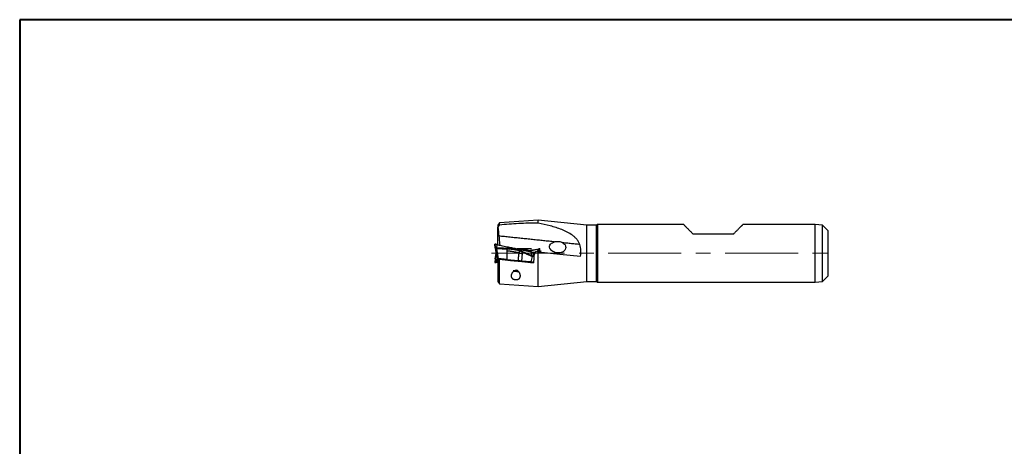
# Model space of a CAD drawing. Units: millimetres. Extents: x 5 to 292, y 5 to 205.
# Drawn here: x 5 to 176, y 131 to 205 of the extents above; entities that cross this region are included whole.
import ezdxf

# ---------------------------------------------------------------- set-up
doc = ezdxf.new("R2010")
doc.units = ezdxf.units.MM
doc.linetypes.add('CENTERX2', pattern=[20.32, 12.7, -2.54, 2.54, -2.54])

msp = doc.modelspace()

# ---------------------------------------------------------------- linework, layer by layer
at = {"color": 7, "linetype": 'Continuous', "lineweight": 40}
for p, q in [((5, 205), (5, 5)), ((292, 205), (5, 205))]:
    msp.add_line(p, q, dxfattribs=at)
at = {"color": 7, "linetype": 'Continuous', "lineweight": 0}
for p, q in [((292, 205), (5, 205)), ((5, 205), (5, 5))]:
    msp.add_line(p, q, dxfattribs=at)
at = {"color": 7, "linetype": 'Continuous', "lineweight": 30}
for p, q in [((88.4712, 169.6508), (88.2032, 169.2828)), ((95.2032, 170.1058), (88.4712, 169.6508)), ((88.4712, 169.2641), (88.4712, 169.6508)), ((103.7032, 169.2558), (95.2032, 170.1058)), ((95.2032, 169.5826), (95.2032, 170.1058)), ((88.2032, 169.2828), (88.2032, 168.8915)), ((88.2032, 165.8587), (88.2032, 168.8915)), ((105.3567, 169.2558), (103.7032, 169.2558)), ((103.7032, 164.3558), (103.7032, 169.2558)), ((105.53, 169.3558), (105.3567, 169.2558)), ((105.3567, 164.3558), (105.3567, 169.2558)), ((120.5532, 169.3558), (105.53, 169.3558)), ((105.53, 169.3558), (105.53, 159.3558)), ((143.4532, 169.3558), (130.8532, 169.3558)), ((144.7032, 169.2558), (143.4532, 169.3558)), ((143.4532, 164.3558), (143.4532, 169.3558)), ((145.7032, 168.2558), (144.7032, 169.2558)), ((144.7032, 164.3558), (144.7032, 169.2558)), ((145.7032, 164.3558), (145.7032, 168.2558)), ((122.1532, 167.7558), (129.2532, 167.7558)), ((87.7643, 165.2876), (87.6932, 165.9654)), ((87.6932, 165.9654), (87.7049, 165.9642)), ((87.6935, 165.9643), (87.6932, 165.9654)), ((87.6933, 165.9642), (87.7642, 165.2877)), ((87.7049, 165.9642), (87.7774, 165.2744)), ((87.7049, 165.9642), (87.8541, 165.9486)), ((87.7067, 165.9637), (87.78, 165.2694)), ((87.8594, 165.9468), (87.7134, 165.9625)), ((87.7642, 165.2879), (87.7664, 165.2695)), ((87.7643, 165.2876), (87.7696, 165.2495)), ((87.7664, 165.2695), (87.7695, 165.252)), ((87.7691, 165.252), (88.0743, 163.4743)), ((87.7814, 165.2484), (87.7696, 165.2495)), ((87.7696, 165.2495), (88.0744, 163.4744)), ((87.7814, 165.2484), (87.7775, 165.2744)), ((88.0909, 163.4727), (87.7814, 165.2484)), ((88.3053, 163.4502), (88.0453, 165.2081)), ((88.0464, 165.2822), (88.1098, 165.8783)), ((88.1094, 165.8784), (88.1098, 165.8783)), ((89.7899, 165.1536), (89.7936, 165.2159)), ((89.7899, 165.1536), (89.7902, 164.9634)), ((89.7899, 165.1536), (90.2317, 165.0996)), ((89.7902, 164.9634), (89.7905, 164.7816)), ((89.7905, 164.7816), (89.7929, 163.2938)), ((89.8244, 165.5121), (89.7936, 165.2159)), ((92.0554, 164.8258), (92.0391, 164.7762)), ((92.0391, 164.7762), (92.2983, 164.6691)), ((92.0554, 164.8258), (92.0775, 165.0307)), ((92.2983, 164.6691), (92.5171, 164.577)), ((92.5171, 164.577), (92.5615, 164.5581)), ((92.5318, 164.2982), (92.5615, 164.5581)), ((93.858, 165.1409), (93.3595, 165.1404)), ((94.0772, 165.1411), (93.361, 165.1403)), ((93.6564, 164.8519), (93.8769, 164.8951)), ((93.8769, 164.8951), (94.0112, 164.9216)), ((94.0908, 164.6004), (94.0229, 163.9737)), ((94.0733, 164.8645), (95.3754, 165.1413)), ((94.1182, 164.8804), (94.0733, 164.8645)), ((94.213, 164.9061), (94.1182, 164.8804)), ((94.213, 164.9061), (95.3787, 165.1577)), ((94.213, 164.9061), (95.3904, 165.1564)), ((94.4193, 164.5303), (94.223, 163.8842)), ((94.748, 164.6835), (95.2032, 164.6356)), ((95.2032, 158.6058), (95.2032, 164.6356)), ((95.2805, 165.001), (95.4149, 165.0009)), ((95.3676, 164.6183), (95.5369, 165.1399)), ((95.3754, 165.1413), (95.4138, 165.1373)), ((95.3904, 165.1564), (95.3787, 165.1577)), ((95.3904, 165.1565), (95.3787, 165.1577)), ((95.3901, 165.1553), (95.3895, 165.1554)), ((95.3998, 165.1554), (95.3903, 165.1562)), ((95.3904, 165.1564), (95.5373, 165.141)), ((95.5256, 165.1423), (95.3998, 165.1555)), ((95.4138, 165.1373), (95.5223, 165.1259)), ((95.431, 164.8128), (95.743, 164.78)), ((95.5373, 165.141), (95.5256, 165.1423)), ((87.7642, 163.4239), (87.6933, 162.7474)), ((87.7735, 163.4207), (87.7047, 162.764)), ((87.7664, 163.4421), (87.7645, 163.4237)), ((87.7692, 163.4596), (87.7664, 163.4421)), ((87.7685, 163.4418), (87.7735, 163.4207)), ((87.923, 164.3558), (87.7691, 163.4596)), ((87.9175, 162.9367), (87.7837, 162.9085)), ((88.2032, 162.9353), (87.8538, 162.7797)), ((88.2032, 162.9198), (87.8541, 162.763)), ((88.0744, 163.4744), (88.0909, 163.4727)), ((88.1098, 162.8333), (88.1032, 162.8319)), ((88.1094, 162.8332), (88.2032, 162.8533)), ((88.1094, 162.8332), (88.1098, 162.8333)), ((88.1098, 162.8333), (88.2032, 162.8532)), ((88.2032, 163.3604), (88.2032, 159.4288)), ((88.2347, 163.4134), (88.2846, 163.3518)), ((88.2848, 163.3518), (88.2349, 163.4134)), ((88.2349, 163.4134), (88.2456, 163.4123)), ((88.2456, 163.4123), (88.2955, 163.3507)), ((89.7929, 163.2938), (88.3053, 163.4502)), ((88.4712, 159.0608), (88.4712, 163.3322)), ((88.5938, 163.3193), (88.5996, 163.3751)), ((88.5996, 163.3751), (93.9028, 162.8177)), ((89.7929, 163.2938), (91.8174, 163.081)), ((92.3878, 163.0211), (91.8174, 163.081)), ((92.3878, 163.0211), (92.5318, 164.2982)), ((93.9354, 162.8584), (92.3878, 163.0211)), ((93.9028, 162.8177), (93.897, 162.7619)), ((94.1961, 163.8248), (93.9354, 162.8584)), ((93.9957, 163.916), (94.0229, 163.9737)), ((93.9957, 163.916), (94.1961, 163.8248)), ((94.223, 163.8842), (94.0229, 163.9737)), ((94.223, 163.8842), (94.1961, 163.8248)), ((94.4106, 162.8085), (94.4314, 162.8063)), ((103.7032, 159.4558), (103.7032, 164.3558)), ((105.3567, 159.4558), (105.3567, 164.3558)), ((143.4532, 159.3558), (143.4532, 164.3558)), ((144.7032, 159.4558), (144.7032, 164.3558)), ((145.7032, 160.4558), (145.7032, 164.3558)), ((87.8424, 162.7618), (87.6932, 162.7462)), ((87.6932, 162.7462), (87.7049, 162.7474)), ((87.8154, 162.7757), (87.7047, 162.764)), ((87.7049, 162.7474), (87.8329, 162.7608)), ((87.8538, 162.7797), (87.8154, 162.7757)), ((87.8329, 162.7609), (87.8424, 162.7621)), ((87.8424, 162.763), (87.843, 162.763)), ((87.8424, 162.7618), (87.8541, 162.763)), ((87.8424, 162.7618), (87.8541, 162.763)), ((94.1899, 162.7311), (94.2505, 162.7811)), ((94.4154, 162.7074), (94.4286, 162.7181)), ((88.2032, 159.4288), (88.4712, 159.0608)), ((95.2032, 158.6058), (103.7032, 159.4558)), ((103.7032, 159.4558), (105.3567, 159.4558)), ((105.3567, 159.4558), (105.53, 159.3558)), ((143.4532, 159.3558), (144.7032, 159.4558)), ((144.7032, 159.4558), (145.7032, 160.4558)), ((88.4712, 159.0608), (95.2032, 158.6058)), ((105.53, 159.3558), (143.4532, 159.3558))]:
    msp.add_line(p, q, dxfattribs=at)
at = {"color": 8, "linetype": 'Continuous', "lineweight": 30}
for p, q in [((87.7696, 165.2495), (87.7691, 165.252)), ((94.0112, 164.9216), (94.9145, 165.1022)), ((95.3579, 164.6194), (95.5223, 165.1259)), ((87.7735, 163.4207), (87.9285, 164.3236)), ((88.2032, 162.9225), (87.8424, 162.7618)), ((88.2032, 162.8736), (88.1094, 162.8332)), ((88.2349, 163.4134), (88.2347, 163.4134)), ((94.4346, 162.8977), (94.4106, 162.8085)), ((94.2505, 162.7811), (94.4299, 162.7623)), ((94.4299, 162.753), (94.3792, 162.7112))]:
    msp.add_line(p, q, dxfattribs=at)
at = {"color": 7, "linetype": 'CENTERX2', "lineweight": 0}
msp.add_line((87.1116, 164.3558), (146.5615, 164.3558), dxfattribs=at)
at = {"color": 7, "linetype": 'Continuous', "lineweight": 30, "flags": 128}
for points in [[(120.5532, 169.3558), (120.5549, 169.354), (120.5602, 169.3488), (120.569, 169.34), (120.5813, 169.3276), (120.5971, 169.3118), (120.6165, 169.2925), (120.6393, 169.2697), (120.6655, 169.2434), (120.6952, 169.2137), (120.7283, 169.1806), (120.7649, 169.1441), (120.8048, 169.1042), (120.848, 169.0609), (120.8946, 169.0144), (120.9444, 168.9645), (120.9975, 168.9114), (121.0538, 168.8551), (121.1133, 168.7956), (121.1759, 168.733), (121.2416, 168.6673), (121.3104, 168.5986), (121.3821, 168.5269), (121.4567, 168.4522), (121.5343, 168.3747), (121.6147, 168.2943), (121.6978, 168.2111), (121.7837, 168.1252), (121.8723, 168.0367), (121.9634, 167.9456), (122.057, 167.8519), (122.1532, 167.7558)], [(129.2532, 167.7558), (129.3493, 167.8519), (129.4429, 167.9456), (129.5341, 168.0367), (129.6226, 168.1252), (129.7085, 168.2111), (129.7916, 168.2943), (129.872, 168.3747), (129.9496, 168.4522), (130.0242, 168.5269), (130.096, 168.5986), (130.1647, 168.6673), (130.2304, 168.733), (130.293, 168.7956), (130.3525, 168.8551), (130.4088, 168.9114), (130.4619, 168.9645), (130.5117, 169.0144), (130.5583, 169.0609), (130.6015, 169.1042), (130.6414, 169.1441), (130.678, 169.1806), (130.7111, 169.2137), (130.7408, 169.2434), (130.7671, 169.2697), (130.7899, 169.2925), (130.8092, 169.3118), (130.825, 169.3276), (130.8373, 169.34), (130.8461, 169.3488), (130.8514, 169.354), (130.8532, 169.3558)], [(98.0534, 166.3471), (97.8214, 166.3715), (97.5886, 166.3959), (97.3548, 166.4205), (97.1201, 166.4452), (96.8846, 166.4699), (96.6482, 166.4948), (96.4111, 166.5197), (96.1732, 166.5447), (95.9346, 166.5698), (95.6953, 166.5949), (95.4554, 166.6201), (95.2149, 166.6454), (94.9739, 166.6708), (94.7323, 166.6961), (94.4902, 166.7216), (94.2477, 166.7471), (94.0047, 166.7726), (93.7614, 166.7982), (93.5177, 166.8238), (93.2737, 166.8494), (93.0295, 166.8751), (92.785, 166.9008), (92.5403, 166.9265), (92.2955, 166.9523), (92.0505, 166.978), (91.8055, 167.0038), (91.5604, 167.0295), (91.3153, 167.0553), (91.0702, 167.081), (90.8252, 167.1068), (90.5803, 167.1325), (90.3356, 167.1583), (90.091, 167.184), (89.8466, 167.2096), (89.6025, 167.2353), (89.3587, 167.2609), (89.1152, 167.2865), (88.8721, 167.3121), (88.6293, 167.3376), (88.387, 167.3631)], [(95.2032, 164.6356), (99.0217, 164.2343), (102.5805, 163.8602)], [(102.4901, 165.8808), (102.2863, 165.9022), (102.0809, 165.9238), (101.874, 165.9455), (101.6654, 165.9674), (101.4554, 165.9895), (101.2439, 166.0118), (101.0309, 166.0341), (100.8165, 166.0567), (100.6006, 166.0794), (100.3835, 166.1022), (100.165, 166.1251), (99.9451, 166.1483), (99.7241, 166.1715), (99.5018, 166.1949)], [(88.5996, 163.3751), (88.5672, 163.3785), (88.5351, 163.3818), (88.5035, 163.3852), (88.4727, 163.3884), (88.443, 163.3915), (88.4146, 163.3945), (88.3877, 163.3973), (88.3627, 163.4), (88.3396, 163.4024), (88.3187, 163.4046), (88.3001, 163.4065), (88.2841, 163.4082), (88.2707, 163.4096), (88.2601, 163.4107), (88.2523, 163.4116), (88.2475, 163.4121), (88.2456, 163.4123)], [(88.2955, 163.3507), (88.2975, 163.3504), (88.302, 163.35)], [(88.4712, 163.3322), (90.4244, 163.1269), (92.4107, 162.9181), (94.4282, 162.7061)], [(88.5996, 163.3751), (88.6007, 163.3849), (88.6016, 163.3936), (88.6024, 163.4011), (88.603, 163.4074), (88.6036, 163.4123), (88.6039, 163.4159), (88.6042, 163.418), (88.6042, 163.4187)], [(93.9028, 162.8177), (93.9039, 162.8275), (93.9048, 162.8362), (93.9056, 162.8437), (93.9062, 162.85), (93.9067, 162.8549), (93.9071, 162.8585), (93.9073, 162.8606), (93.9074, 162.8614)], [(94.2505, 162.7811), (94.2429, 162.7819), (94.2323, 162.783), (94.219, 162.7844), (94.2031, 162.7861), (94.1845, 162.7881), (94.1636, 162.7903), (94.1405, 162.7927), (94.1154, 162.7953), (94.0885, 162.7982), (94.06, 162.8011), (94.0302, 162.8043), (93.9993, 162.8075), (93.9676, 162.8109), (93.9354, 162.8142), (93.9028, 162.8177)], [(93.9354, 162.8584), (93.975, 162.8543), (94.0142, 162.8501), (94.0528, 162.8461), (94.0906, 162.8421), (94.1272, 162.8383), (94.1626, 162.8345), (94.1964, 162.831), (94.2285, 162.8276), (94.2586, 162.8244), (94.2867, 162.8215), (94.3124, 162.8188), (94.3356, 162.8164), (94.3563, 162.8142), (94.3742, 162.8123), (94.3893, 162.8107), (94.4014, 162.8094), (94.4106, 162.8085)], [(90.8957, 161.3881), (90.9067, 161.3869), (90.9564, 161.3817), (91.0068, 161.3764), (91.0577, 161.3711), (91.109, 161.3657), (91.1605, 161.3603), (91.2121, 161.3548), (91.2636, 161.3494), (91.3147, 161.3441), (91.3654, 161.3387), (91.4155, 161.3335), (91.4648, 161.3283), (91.5131, 161.3232), (91.5602, 161.3183), (91.6061, 161.3134), (91.6506, 161.3088), (91.6749, 161.3062)], [(91.0073, 161.2758), (91.0412, 161.2723), (91.0894, 161.2672), (91.1378, 161.2621), (91.1864, 161.257), (91.2348, 161.2519), (91.283, 161.2468), (91.3307, 161.2418), (91.3778, 161.2369), (91.4242, 161.232), (91.4695, 161.2272), (91.5137, 161.2226), (91.5566, 161.2181), (91.5981, 161.2137), (91.6379, 161.2095), (91.676, 161.2055), (91.7122, 161.2017), (91.7463, 161.1981), (91.7783, 161.1948), (91.8079, 161.1917), (91.8147, 161.191)]]:
    msp.add_lwpolyline(points, dxfattribs=at)
at = {"color": 7, "linetype": 'Continuous', "lineweight": 30}
for centre, radius, start, end in [((88.1314, 167.1895), 1.952, 259.6334, 267.141109), ((88.1181, 163.319), 0.15, 39, 84), ((88.1183, 163.319), 0.15, 38.997058, 83.999651), ((88.129, 163.3179), 0.15, 38.997058, 83.999651), ((94.3436, 162.6688), 0.146, 84.093394, 129.654487)]:
    msp.add_arc(centre, radius, start, end, dxfattribs=at)
at = {"color": 8, "linetype": 'Continuous', "lineweight": 30}
msp.add_arc((87.8355, 163.4483), 0.0673, 170.338568, 185.55837, dxfattribs=at)
at = {"color": 7, "linetype": 'Continuous', "lineweight": 30}
for centre, major_axis, ratio, start_param, end_param in [((96.1737, 164.4862), (2.0441, 5.7957), 0.22969521, 1.61770306, 1.75166804), ((91.5075, 167.0938), (29.1825, 91.5388), 0.04931892, 4.70070816, 4.70283419), ((95.9978, 164.397), (0.6502, 5.8006), 0.24781046, 1.68337299, 1.89425946)]:
    msp.add_ellipse(centre, major_axis=major_axis, ratio=ratio, start_param=start_param, end_param=end_param, dxfattribs=at)
for points in [[(88.4712, 169.2641), (88.3813, 169.141), (88.2919, 169.0168), (88.2032, 168.8915)], [(88.2032, 168.8915), (88.2676, 168.3872), (88.33, 167.8778), (88.387, 167.3631)], [(88.2032, 163.3604), (88.2925, 163.351), (88.3818, 163.3416), (88.4712, 163.3322)]]:
    msp.add_open_spline(points, degree=3, dxfattribs=at)
for points, knots in [([(95.2032, 169.5826), (94.0879, 169.6101), (92.97, 169.5875), (90.7265, 169.4785), (89.6007, 169.3929), (88.4712, 169.2641)], [0, 0, 0, 0, 0.5, 0.5, 1, 1, 1, 1]), ([(102.4901, 165.8808), (102.4345, 166.051), (102.3581, 166.2143), (102.1781, 166.5191), (102.0749, 166.6605), (101.8489, 166.9268), (101.7253, 167.0524), (101.4657, 167.2871), (101.3302, 167.3961), (100.9103, 167.7037), (100.6125, 167.8833), (99.9916, 168.2087), (99.6698, 168.3534), (98.6914, 168.7444), (98.0162, 168.9515), (96.6326, 169.307), (95.9221, 169.4547), (95.2032, 169.5826)], [0, 0, 0, 0, 0.0625, 0.0625, 0.125, 0.125, 0.1875, 0.1875, 0.25, 0.25, 0.375, 0.375, 0.5, 0.5, 0.75, 0.75, 1, 1, 1, 1]), ([(88.387, 167.3631), (88.4056, 167.1941), (88.4427, 166.8561), (88.4887, 166.405), (88.5232, 166.0481), (88.539, 165.8602), (88.5453, 165.7853)], [0, 0, 0, 0, 0.32164464, 0.64328762, 0.85779952, 1, 1, 1, 1]), ([(99.5018, 166.1949), (99.6087, 166.1313), (99.7054, 166.055), (99.8722, 165.8679), (99.9416, 165.7567), (100.0039, 165.5683), (100.0172, 165.5038), (100.0277, 165.3719), (100.0246, 165.3036), (99.9902, 165.107), (99.9333, 164.9829), (99.7759, 164.7736), (99.6785, 164.69), (99.4648, 164.5576), (99.3508, 164.51), (99.1115, 164.4428), (98.99, 164.4245), (98.7453, 164.4121), (98.6207, 164.4183), (98.3753, 164.4534), (98.2546, 164.482), (98.0177, 164.5617), (97.9008, 164.6133), (97.6817, 164.7396), (97.5769, 164.8155), (97.3923, 164.9965), (97.3116, 165.1029), (97.2079, 165.3449), (97.1877, 165.4845), (97.2381, 165.7462), (97.3066, 165.8675), (97.4818, 166.0632), (97.5883, 166.1412), (97.8127, 166.2655), (97.9309, 166.3122), (98.0534, 166.3471)], [0, 0, 0, 0, 0.0625, 0.0625, 0.125, 0.125, 0.15625, 0.15625, 0.1875, 0.1875, 0.25, 0.25, 0.3125, 0.3125, 0.375, 0.375, 0.4375, 0.4375, 0.5, 0.5, 0.5625, 0.5625, 0.625, 0.625, 0.6875, 0.6875, 0.75, 0.75, 0.8125, 0.8125, 0.875, 0.875, 0.9375, 0.9375, 1, 1, 1, 1]), ([(98.0534, 166.3471), (98.1758, 166.382), (98.2993, 166.4043), (98.5482, 166.4264), (98.6747, 166.426), (98.9217, 166.4022), (99.0426, 166.379), (99.2789, 166.3073), (99.395, 166.2583), (99.5018, 166.1949)], [0, 0, 0, 0, 0.25, 0.25, 0.5, 0.5, 0.75, 0.75, 1, 1, 1, 1]), ([(88.1098, 165.8783), (88.0921, 165.8821), (88.0569, 165.8896), (88.0052, 165.9007), (87.9553, 165.9113), (87.9078, 165.9214), (87.8637, 165.9308), (87.8237, 165.9393), (87.7885, 165.9467), (87.759, 165.953), (87.7355, 165.9579), (87.7187, 165.9614), (87.7093, 165.9634), (87.7078, 165.9637), (87.7074, 165.9638)], [0, 0, 0, 0, 0.08915785, 0.17716296, 0.26573186, 0.35468494, 0.44371866, 0.53300638, 0.62195564, 0.7099696, 0.79722078, 0.88336823, 0.96823399, 1, 1, 1, 1]), ([(87.7775, 165.2744), (87.7773, 165.2751), (87.7767, 165.2766), (87.7753, 165.2835), (87.7743, 165.2887), (87.7736, 165.2907), (87.773, 165.2911), (87.7726, 165.2899), (87.7723, 165.2881), (87.7719, 165.2865), (87.7715, 165.2855), (87.7711, 165.285), (87.7707, 165.2849), (87.7702, 165.2851), (87.7695, 165.2856), (87.7685, 165.2867), (87.7673, 165.2875), (87.7663, 165.2876), (87.7653, 165.2877), (87.7646, 165.2876), (87.7643, 165.2876)], [0, 0, 0, 0, 0.04265131, 0.102053963, 0.134160866, 0.175433085, 0.222552926, 0.266235616, 0.317444927, 0.361487328, 0.398234301, 0.437853124, 0.480646624, 0.516925353, 0.551288887, 0.655065532, 0.741472089, 0.826658429, 0.913393412, 1, 1, 1, 1]), ([(87.7798, 165.2693), (87.7937, 165.1924), (87.8218, 165.037), (87.8633, 164.8066), (87.9035, 164.5815), (87.9413, 164.3671), (87.9767, 164.1644), (88.0096, 163.9733), (88.0401, 163.7936), (88.0681, 163.6276), (88.0859, 163.5217), (88.0942, 163.4722)], [0, 0, 0, 0, 0.128123693, 0.259047324, 0.384099828, 0.503295558, 0.616653416, 0.722326446, 0.822414861, 0.916947388, 1, 1, 1, 1]), ([(87.8541, 165.9486), (87.8549, 165.9483), (87.8566, 165.9478), (87.8663, 165.9445), (87.8809, 165.9396), (87.9005, 165.9333), (87.9249, 165.9257), (87.9537, 165.9172), (87.9867, 165.908), (88.02, 165.8992), (88.0515, 165.8915), (88.0746, 165.886), (88.0888, 165.8829), (88.0932, 165.8819)], [0, 0, 0, 0, 0.09944524, 0.20538054, 0.31539399, 0.42697335, 0.53770249, 0.64544684, 0.74870254, 0.84694541, 0.90987824, 0.97190686, 1, 1, 1, 1]), ([(88.034, 165.2399), (88.0368, 165.2467), (88.041, 165.2571), (88.0466, 165.2712), (88.0465, 165.2787), (88.0464, 165.2822)], [0, 0, 0, 0, 0.49777101, 0.76575193, 1, 1, 1, 1]), ([(88.034, 165.2399), (88.0354, 165.2375), (88.0372, 165.2343), (88.0392, 165.2291), (88.0406, 165.2206), (88.0433, 165.2135), (88.0453, 165.2081)], [0, 0, 0, 0, 0.24160978, 0.32639443, 0.49186802, 1, 1, 1, 1]), ([(88.0453, 165.2081), (88.0548, 165.2076), (88.0765, 165.2067), (88.1129, 165.2051), (88.1569, 165.203), (88.2085, 165.2006), (88.2628, 165.198), (88.3188, 165.1953), (88.3755, 165.1926), (88.4358, 165.1897), (88.4946, 165.1868), (88.5605, 165.1836), (88.6308, 165.1803), (88.7075, 165.1769), (88.7655, 165.1744), (88.8064, 165.1727), (88.8319, 165.1717), (88.8565, 165.1708), (88.8802, 165.1699), (88.903, 165.1691), (88.9377, 165.1679), (88.9876, 165.1664), (89.0563, 165.1646), (89.1344, 165.1629), (89.2221, 165.1612), (89.3186, 165.1596), (89.4239, 165.158), (89.5377, 165.1565), (89.6608, 165.155), (89.7458, 165.1541), (89.7899, 165.1536)], [0, 0, 0, 0, 0.01646239, 0.03730991, 0.06254262, 0.09216053, 0.12616366, 0.15595677, 0.1884571, 0.22366463, 0.25976117, 0.2896618, 0.33688619, 0.38084826, 0.42154821, 0.43664505, 0.45123845, 0.46532847, 0.47891512, 0.49199844, 0.50457848, 0.53849516, 0.57785199, 0.62264963, 0.67288855, 0.72856922, 0.78855256, 0.85378535, 0.92426779, 1, 1, 1, 1]), ([(89.7936, 165.2159), (89.5994, 165.2205), (89.2109, 165.2299), (88.6284, 165.2514), (88.2404, 165.2719), (88.0464, 165.2822)], [0, 0, 0, 0, 0.333408043, 0.666733976, 1, 1, 1, 1]), ([(88.1098, 165.8783), (88.3372, 165.8297), (88.7367, 165.7444), (89.3082, 165.6223), (89.6523, 165.5488), (89.8244, 165.5121)], [0, 0, 0, 0, 0.39795407, 0.698974641, 1, 1, 1, 1]), ([(91.9293, 164.4224), (91.862, 164.4368), (91.7273, 164.4656), (91.5253, 164.5076), (91.3238, 164.5478), (91.123, 164.5854), (90.923, 164.6203), (90.7461, 164.6488), (90.5924, 164.672), (90.4615, 164.6908), (90.3308, 164.7084), (90.2167, 164.7229), (90.1191, 164.7348), (90.0374, 164.745), (89.9555, 164.7558), (89.8731, 164.7677), (89.8181, 164.777), (89.7905, 164.7817)], [0, 0, 0, 0, 0.09495673, 0.18973018, 0.28413862, 0.37796923, 0.47116678, 0.5637891, 0.62466989, 0.68544396, 0.74624833, 0.80728502, 0.84583809, 0.88444625, 0.92301012, 0.96149465, 1, 1, 1, 1]), ([(92.0554, 164.8258), (91.9742, 164.8448), (91.8142, 164.8824), (91.5767, 164.9331), (91.3457, 164.9791), (91.1214, 165.0206), (90.9038, 165.0582), (90.6814, 165.0942), (90.455, 165.1284), (90.2256, 165.1607), (90.0063, 165.1897), (89.8634, 165.2073), (89.7936, 165.2159)], [0, 0, 0, 0, 0.10898732, 0.21476165, 0.31732534, 0.41667572, 0.51280721, 0.60571196, 0.71105278, 0.81188546, 0.90819881, 1, 1, 1, 1]), ([(89.8244, 165.5121), (90.0813, 165.4572), (90.5854, 165.3495), (91.3364, 165.189), (91.8304, 165.0835), (92.0775, 165.0307)], [0, 0, 0, 0, 0.34208323, 0.67103649, 1, 1, 1, 1]), ([(92.0391, 164.7762), (91.923, 164.8029), (91.6891, 164.8566), (91.3336, 164.9271), (90.9719, 164.9913), (90.6041, 165.0493), (90.3564, 165.0828), (90.2317, 165.0996)], [0, 0, 0, 0, 0.194700759, 0.391974903, 0.591899798, 0.794543784, 1, 1, 1, 1]), ([(93.3595, 165.1404), (93.0969, 165.1401), (92.5816, 165.1396), (91.986, 165.1389), (91.6531, 165.1386), (91.5728, 165.1385)], [0, 0, 0, 0, 0.440849691, 0.865177356, 1, 1, 1, 1]), ([(91.573, 165.1385), (91.5929, 165.1385), (91.8048, 165.1387), (92.2088, 165.1391), (92.7848, 165.1398), (93.169, 165.1401), (93.361, 165.1403)], [0, 0, 0, 0, 0.03351099, 0.35561379, 0.677807, 1, 1, 1, 1]), ([(91.9293, 164.4224), (91.9354, 164.447), (91.9473, 164.4959), (91.9673, 164.5666), (91.989, 164.6361), (92.0125, 164.7053), (92.0303, 164.7527), (92.0391, 164.7762)], [0, 0, 0, 0, 0.208160063, 0.41254578, 0.612537665, 0.807955202, 1, 1, 1, 1]), ([(94.0229, 163.9737), (93.8927, 164.0323), (93.6323, 164.1496), (93.2411, 164.3246), (92.8484, 164.4969), (92.4537, 164.6654), (92.1882, 164.7723), (92.0554, 164.8258)], [0, 0, 0, 0, 0.19983772, 0.39973857, 0.59971518, 0.79979764, 1, 1, 1, 1]), ([(92.0775, 165.0307), (92.3157, 164.9798), (92.7705, 164.8826), (93.4416, 164.7392), (93.8744, 164.6467), (94.0908, 164.6004)], [0, 0, 0, 0, 0.35489609, 0.67744432, 1, 1, 1, 1]), ([(92.5615, 164.5581), (92.6009, 164.5411), (92.6817, 164.5064), (92.8059, 164.4522), (92.9206, 164.4018), (93.0246, 164.3557), (93.113, 164.3163), (93.1752, 164.2884), (93.2104, 164.2726), (93.2215, 164.2676), (93.2326, 164.2626), (93.2438, 164.2576), (93.255, 164.2526), (93.2754, 164.2434), (93.3074, 164.229), (93.3535, 164.2081), (93.4074, 164.1837), (93.4688, 164.1558), (93.5379, 164.1244), (93.6147, 164.0895), (93.6991, 164.0511), (93.7912, 164.0092), (93.8909, 163.9638), (93.9599, 163.9324), (93.9957, 163.916)], [0, 0, 0, 0, 0.081745766, 0.167959319, 0.258641751, 0.320940812, 0.385187365, 0.443335373, 0.451061663, 0.458813758, 0.466591906, 0.474395816, 0.482225532, 0.490081303, 0.516976076, 0.549225964, 0.586830439, 0.629790039, 0.678104273, 0.731773676, 0.790797962, 0.855177162, 0.924910988, 1, 1, 1, 1]), ([(93.6564, 164.8519), (93.669, 164.8493), (93.6941, 164.8441), (93.7265, 164.8384), (93.7544, 164.8339), (93.7807, 164.8301), (93.804, 164.827), (93.8231, 164.8245), (93.8377, 164.822), (93.8474, 164.8187), (93.8524, 164.8134), (93.8533, 164.8052), (93.8515, 164.7936), (93.8491, 164.7808), (93.8479, 164.7745)], [0, 0, 0, 0, 0.05934041, 0.11755812, 0.17569697, 0.23451385, 0.31475511, 0.39749629, 0.4826124, 0.58710479, 0.69281933, 0.79804654, 0.90099579, 1, 1, 1, 1]), ([(93.8479, 164.7745), (93.8857, 164.7901), (93.9606, 164.8209), (94.0359, 164.8501), (94.0733, 164.8645)], [0, 0, 0, 0, 0.50398972, 1, 1, 1, 1]), ([(93.8769, 164.8951), (93.8832, 164.8939), (93.8967, 164.8912), (93.9135, 164.8872), (93.9296, 164.8834), (93.9488, 164.8793), (93.9707, 164.8767), (93.9954, 164.8762), (94.0168, 164.8768), (94.0347, 164.8782), (94.0492, 164.8798), (94.0601, 164.881), (94.0677, 164.881), (94.072, 164.8785), (94.074, 164.8737), (94.0735, 164.8675), (94.0733, 164.8645)], [0, 0, 0, 0, 0.032031, 0.06755095, 0.10508508, 0.14258489, 0.21219613, 0.27724395, 0.3629771, 0.4486633, 0.53383607, 0.63442495, 0.73257179, 0.82752687, 0.91755203, 1, 1, 1, 1]), ([(94.0112, 164.9216), (94.0175, 164.9204), (94.031, 164.9179), (94.0473, 164.9139), (94.063, 164.9101), (94.0817, 164.906), (94.1031, 164.9038), (94.1274, 164.9044), (94.1486, 164.9061), (94.1667, 164.9085), (94.1816, 164.9113), (94.1937, 164.9137), (94.2028, 164.9151), (94.2088, 164.9144), (94.2125, 164.9118), (94.2128, 164.908), (94.213, 164.9061)], [0, 0, 0, 0, 0.0325839, 0.07005235, 0.11037118, 0.15069033, 0.22404518, 0.2910791, 0.37854901, 0.46515888, 0.55033659, 0.64967138, 0.74540166, 0.83707664, 0.92294512, 1, 1, 1, 1]), ([(94.0908, 164.6004), (94.1333, 164.5913), (94.2428, 164.5679), (94.3523, 164.5445), (94.4192, 164.5302)], [0, 0, 0, 0, 0.38862491, 1, 1, 1, 1]), ([(94.6807, 164.4826), (94.6746, 164.4833), (94.6536, 164.4859), (94.6142, 164.4922), (94.5579, 164.5022), (94.4927, 164.5149), (94.4437, 164.5252), (94.4193, 164.5303)], [0, 0, 0, 0, 0.08156008, 0.27854646, 0.47490601, 0.73745167, 1, 1, 1, 1]), ([(94.473, 164.5192), (94.4812, 164.5176), (94.5041, 164.5131), (94.5382, 164.5071), (94.5724, 164.5017), (94.6012, 164.4978), (94.6258, 164.4951), (94.6481, 164.4933), (94.6684, 164.4921), (94.6791, 164.4926), (94.6841, 164.4928)], [0, 0, 0, 0, 0.08230665, 0.23033235, 0.38247329, 0.50684269, 0.63126716, 0.75877804, 0.88631039, 1, 1, 1, 1]), ([(94.9981, 164.6572), (95.0023, 164.6608), (95.0155, 164.6723), (95.0371, 164.692), (95.062, 164.7155), (95.0815, 164.7341), (95.0958, 164.748), (95.1055, 164.7579), (95.1146, 164.7675), (95.1232, 164.7769), (95.1313, 164.786), (95.1388, 164.7949), (95.1493, 164.8078), (95.1617, 164.8241), (95.1705, 164.838), (95.1745, 164.8444)], [0, 0, 0, 0, 0.07012599, 0.22399385, 0.36036387, 0.47979563, 0.5342359, 0.58633469, 0.63615455, 0.68374177, 0.72912909, 0.77233813, 0.81337794, 0.91502792, 1, 1, 1, 1]), ([(95.4149, 165.0009), (95.3897, 164.9682), (95.3395, 164.9031), (95.2666, 164.8161), (95.1962, 164.7382), (95.1415, 164.6815), (95.111, 164.654), (95.1024, 164.6462)], [0, 0, 0, 0, 0.22977055, 0.45797393, 0.68493364, 0.91097908, 1, 1, 1, 1]), ([(95.1745, 164.8444), (95.1922, 164.8697), (95.2286, 164.9215), (95.2628, 164.9761), (95.2802, 165.0041)], [0, 0, 0, 0, 0.48931232, 1, 1, 1, 1]), ([(95.3754, 165.1413), (95.3657, 165.1302), (95.3459, 165.1074), (95.314, 165.0562), (95.2917, 165.0195), (95.2805, 165.001)], [0, 0, 0, 0, 0.320849591, 0.658725912, 1, 1, 1, 1]), ([(95.3787, 165.1577), (95.3778, 165.1576), (95.3761, 165.1575), (95.3657, 165.1562), (95.353, 165.1547), (95.3415, 165.1536), (95.337, 165.1531)], [0, 0, 0, 0, 0.25870014, 0.5342809, 0.82047345, 1, 1, 1, 1]), ([(95.3754, 165.1413), (95.3781, 165.1439), (95.3833, 165.1489), (95.3888, 165.1544), (95.3894, 165.1553), (95.3898, 165.1557)], [0, 0, 0, 0, 0.31768752, 0.62897908, 1, 1, 1, 1]), ([(95.5223, 165.1259), (95.511, 165.1143), (95.4882, 165.0909), (95.4524, 165.0492), (95.4274, 165.017), (95.4149, 165.0009)], [0, 0, 0, 0, 0.33069424, 0.66377533, 1, 1, 1, 1]), ([(95.5223, 165.1259), (95.5266, 165.1283), (95.5336, 165.1323), (95.5358, 165.1377), (95.5367, 165.1399)], [0, 0, 0, 0, 0.59755617, 1, 1, 1, 1]), ([(102.5805, 163.8602), (102.6172, 164.0284), (102.6437, 164.2011), (102.6736, 164.5432), (102.6775, 164.714), (102.6626, 165.0553), (102.6433, 165.2272), (102.5827, 165.561), (102.5415, 165.7231), (102.4901, 165.8808)], [0, 0, 0, 0, 0.25, 0.25, 0.5, 0.5, 0.75, 0.75, 1, 1, 1, 1]), ([(87.7047, 162.764), (87.7134, 162.7779), (87.7308, 162.8056), (87.7572, 162.8538), (87.7749, 162.8903), (87.7837, 162.9085)], [0, 0, 0, 0, 0.33288186, 0.66596661, 1, 1, 1, 1]), ([(87.7837, 162.9085), (87.8016, 162.9457), (87.8372, 163.0199), (87.8903, 163.12), (87.943, 163.2114), (87.9952, 163.2934), (88.047, 163.3657), (88.0939, 163.4244), (88.1234, 163.4547), (88.1359, 163.4677)], [0, 0, 0, 0, 0.15023248, 0.29945171, 0.44787006, 0.59570347, 0.7431701, 0.89049013, 1, 1, 1, 1]), ([(87.8538, 162.7797), (87.861, 162.7926), (87.8757, 162.8191), (87.8962, 162.8757), (87.9104, 162.9163), (87.9175, 162.9367)], [0, 0, 0, 0, 0.32084978, 0.65872543, 1, 1, 1, 1]), ([(87.8541, 162.763), (87.8549, 162.7633), (87.8566, 162.7638), (87.8663, 162.7672), (87.8809, 162.772), (87.9005, 162.7784), (87.9249, 162.7859), (87.9537, 162.7944), (87.9867, 162.8036), (88.02, 162.8124), (88.0515, 162.8201), (88.0798, 162.8268), (88.0995, 162.8311), (88.1094, 162.8332)], [0, 0, 0, 0, 0.09613939, 0.1985531, 0.30490938, 0.41277951, 0.5198277, 0.62399031, 0.7238135, 0.81879049, 0.87963125, 0.93959785, 1, 1, 1, 1]), ([(87.9887, 163.1119), (87.9765, 163.0835), (87.9518, 163.0253), (87.9297, 162.9647), (87.9184, 162.9338)], [0, 0, 0, 0, 0.48931223, 1, 1, 1, 1]), ([(88.2124, 163.4353), (88.2064, 163.4292), (88.1956, 163.4184), (88.1809, 163.4026), (88.1687, 163.389), (88.1585, 163.3772), (88.1503, 163.3673), (88.1441, 163.3598), (88.1397, 163.3544), (88.1376, 163.3516), (88.1367, 163.3505), (88.1367, 163.3505), (88.1367, 163.3505), (88.1366, 163.3505), (88.1366, 163.3504), (88.1366, 163.3503), (88.1364, 163.3502), (88.1362, 163.3499), (88.1357, 163.3493), (88.1348, 163.3481), (88.133, 163.3457), (88.1293, 163.3411), (88.1223, 163.3318), (88.109, 163.3141), (88.0913, 163.2896), (88.0718, 163.2614), (88.0567, 163.2392), (88.0456, 163.2226), (88.0382, 163.2109), (88.0312, 163.1996), (88.0248, 163.1886), (88.0188, 163.178), (88.0133, 163.1678), (88.0057, 163.153), (87.9969, 163.1345), (87.9913, 163.119), (87.9887, 163.1119)], [0, 0, 0, 0, 0.07365177, 0.13262206, 0.18354776, 0.22652568, 0.26165188, 0.28901643, 0.30594723, 0.31757361, 0.31758723, 0.31760107, 0.31762835, 0.31768331, 0.31779283, 0.31801202, 0.31845045, 0.31932658, 0.32107681, 0.32456849, 0.33151786, 0.34528047, 0.37226454, 0.42409482, 0.51939085, 0.60385002, 0.67781854, 0.71153533, 0.743802, 0.77465714, 0.80412963, 0.83223986, 0.85900059, 0.88441811, 0.94737383, 1, 1, 1, 1]), ([(88.3053, 163.4502), (88.289, 163.4519), (88.2581, 163.4551), (88.2148, 163.4597), (88.1774, 163.4636), (88.1464, 163.4669), (88.122, 163.4694), (88.1044, 163.4713), (88.0934, 163.4724), (88.0918, 163.4726), (88.0909, 163.4727)], [0, 0, 0, 0, 0.14146703, 0.26837247, 0.38505406, 0.49704308, 0.61056106, 0.72896799, 0.85742421, 1, 1, 1, 1]), ([(91.8174, 163.081), (91.8167, 163.147), (91.8153, 163.2764), (91.8189, 163.4665), (91.8265, 163.6484), (91.8377, 163.811), (91.8515, 163.9548), (91.8669, 164.0812), (91.8849, 164.2013), (91.9053, 164.3153), (91.9214, 164.387), (91.9293, 164.4224)], [0, 0, 0, 0, 0.14365323, 0.28188806, 0.41461316, 0.54181621, 0.63966942, 0.73416947, 0.82551257, 0.91398903, 1, 1, 1, 1]), ([(91.9293, 164.4224), (91.958, 164.4162), (92.0155, 164.4038), (92.1015, 164.3852), (92.1874, 164.3667), (92.2731, 164.3482), (92.3586, 164.3301), (92.4447, 164.3129), (92.5028, 164.3032), (92.5318, 164.2983)], [0, 0, 0, 0, 0.14256877, 0.28524662, 0.42809392, 0.57120135, 0.71443219, 0.85731251, 1, 1, 1, 1]), ([(94.4894, 163.8171), (94.4865, 163.8177), (94.4711, 163.8208), (94.4396, 163.8279), (94.3934, 163.8387), (94.3411, 163.8519), (94.2837, 163.8671), (94.2435, 163.8784), (94.223, 163.8842)], [0, 0, 0, 0, 0.03867098, 0.20322282, 0.38355267, 0.57801637, 0.78440736, 1, 1, 1, 1]), ([(95.516, 163.5693), (95.5182, 163.5693), (95.5219, 163.5693), (95.5227, 163.5693), (95.523, 163.5693)], [0, 0, 0, 0, 0.57776812, 1, 1, 1, 1]), ([(87.7047, 162.764), (87.701, 162.7609), (87.6949, 162.7555), (87.6939, 162.7497), (87.6935, 162.7473)], [0, 0, 0, 0, 0.59748751, 1, 1, 1, 1]), ([(87.8538, 162.7797), (87.8518, 162.7767), (87.8477, 162.7706), (87.8435, 162.7642), (87.843, 162.7632), (87.8428, 162.7626)], [0, 0, 0, 0, 0.3175178, 0.62864627, 1, 1, 1, 1]), ([(91.0199, 161.2841), (91.0088, 161.2768), (90.9722, 161.2528), (90.9165, 161.2062), (90.853, 161.1456), (90.7961, 161.0813), (90.7424, 161.0117), (90.6926, 160.9373), (90.6476, 160.8581), (90.6095, 160.7777), (90.5786, 160.6968), (90.5548, 160.6152), (90.5386, 160.533), (90.5309, 160.4508), (90.5325, 160.3697), (90.543, 160.2972), (90.5604, 160.2332), (90.5824, 160.1774), (90.6109, 160.1234), (90.6472, 160.0705), (90.6924, 160.0192), (90.747, 159.9703), (90.8048, 159.9292), (90.8635, 159.8956), (90.9208, 159.8682), (90.9819, 159.8442), (91.0495, 159.8227), (91.1236, 159.8049), (91.2035, 159.7915), (91.2827, 159.7836), (91.36, 159.781), (91.4344, 159.7832), (91.5077, 159.7899), (91.5787, 159.8014), (91.647, 159.8173), (91.7048, 159.8354), (91.7531, 159.8539), (91.7792, 159.8661), (91.7923, 159.8722)], [0, 0, 0, 0, 0.01350766, 0.0447032, 0.07600305, 0.10734454, 0.13859716, 0.17412268, 0.20977022, 0.24546074, 0.2811112, 0.31663921, 0.35324785, 0.38997361, 0.42666964, 0.46323752, 0.49044061, 0.51772783, 0.54499374, 0.57216759, 0.60146641, 0.63084055, 0.66011152, 0.6822288, 0.70445175, 0.72666192, 0.74876164, 0.77413324, 0.79959828, 0.82496694, 0.8484119, 0.87193163, 0.89538306, 0.91927058, 0.94322718, 0.96712617, 0.98356271, 1, 1, 1, 1]), ([(91.7923, 159.8722), (91.8119, 159.8824), (91.8511, 159.9028), (91.9029, 159.9384), (91.9496, 159.9772), (91.9935, 160.0221), (92.0332, 160.0738), (92.0677, 160.1325), (92.0946, 160.1944), (92.1161, 160.2648), (92.1301, 160.3442), (92.1348, 160.4329), (92.1297, 160.5241), (92.1151, 160.6175), (92.0914, 160.7126), (92.0583, 160.809), (92.0158, 160.9052), (91.9675, 160.9931), (91.9155, 161.0722), (91.8613, 161.1421), (91.8051, 161.2027), (91.7486, 161.2539), (91.6935, 161.2959), (91.6388, 161.3298), (91.586, 161.3558), (91.5363, 161.375), (91.4846, 161.3896), (91.4313, 161.3987), (91.3773, 161.4021), (91.3316, 161.401), (91.3047, 161.3969), (91.2953, 161.3955)], [0, 0, 0, 0, 0.031352369, 0.062828264, 0.094328548, 0.125714125, 0.163849061, 0.202120544, 0.240422045, 0.27859798, 0.326908744, 0.375392413, 0.423903254, 0.472251395, 0.521228357, 0.570367014, 0.619479383, 0.668420397, 0.706383384, 0.744397823, 0.782312341, 0.810148288, 0.838033606, 0.865818504, 0.886276483, 0.906783669, 0.92721812, 0.947784601, 0.968431633, 0.989001795, 1, 1, 1, 1])]:
    msp.add_open_spline(points, degree=3, knots=knots, dxfattribs=at)
at = {"color": 8, "linetype": 'Continuous', "lineweight": 30}
for points, knots in [([(92.106, 165.0246), (92.1664, 165.0227), (92.2885, 165.019), (92.4706, 165.0091), (92.6521, 164.9961), (92.831, 164.9797), (93.0064, 164.9602), (93.1775, 164.9377), (93.3431, 164.9121), (93.5035, 164.8838), (93.6053, 164.8625), (93.6564, 164.8519)], [0, 0, 0, 0, 0.10911568, 0.22061174, 0.33206674, 0.44379935, 0.55565906, 0.66721339, 0.77814309, 0.88884634, 1, 1, 1, 1]), ([(93.1859, 164.7938), (93.2117, 164.7949), (93.2824, 164.7977), (93.3969, 164.8099), (93.5287, 164.828), (93.6138, 164.8439), (93.6564, 164.8519)], [0, 0, 0, 0, 0.16096546, 0.44077947, 0.72056516, 1, 1, 1, 1]), ([(93.8479, 164.7745), (93.8228, 164.7668), (93.7726, 164.7515), (93.6959, 164.7385), (93.6189, 164.7315), (93.5416, 164.7309), (93.4897, 164.732), (93.4637, 164.7345), (93.4634, 164.7345)], [0, 0, 0, 0, 0.19872302, 0.39690404, 0.5957849, 0.7960001, 0.9976783, 1, 1, 1, 1]), ([(93.8026, 164.662), (93.8048, 164.665), (93.8159, 164.6802), (93.8295, 164.7072), (93.8433, 164.7423), (93.8464, 164.7638), (93.8479, 164.7745)], [0, 0, 0, 0, 0.07658503, 0.38398541, 0.69184998, 1, 1, 1, 1]), ([(87.7735, 163.4207), (87.7722, 163.421), (87.7696, 163.4215), (87.7671, 163.4224), (87.7655, 163.4229), (87.7642, 163.4223), (87.7643, 163.4232), (87.7643, 163.4237)], [0, 0, 0, 0, 0.223850401, 0.438727888, 0.606808952, 0.791499105, 1, 1, 1, 1]), ([(93.3482, 162.9201), (93.3603, 162.9189), (93.3838, 162.9164), (93.4173, 162.9129), (93.4474, 162.9097), (93.4734, 162.907), (93.4952, 162.9047), (93.5047, 162.9037), (93.5094, 162.9032)], [0, 0, 0, 0, 0.18015346, 0.34834766, 0.51080876, 0.67442135, 0.83736343, 1, 1, 1, 1]), ([(94.4859, 163.7737), (94.4755, 163.7745), (94.4503, 163.7764), (94.4066, 163.7819), (94.3561, 163.7898), (94.3037, 163.7997), (94.2502, 163.8112), (94.2141, 163.8203), (94.1961, 163.8248)], [0, 0, 0, 0, 0.12372851, 0.29898259, 0.47423752, 0.64949078, 0.82474593, 1, 1, 1, 1])]:
    msp.add_open_spline(points, degree=3, knots=knots, dxfattribs=at)

doc.saveas('drawing.dxf')
